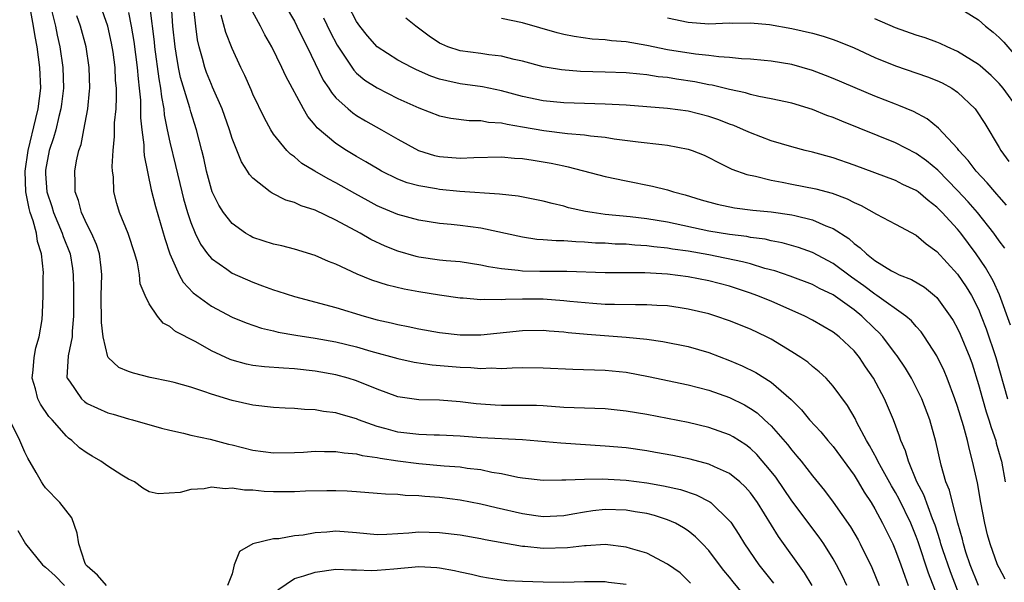
# Model space of a CAD drawing. Units: inches. Extents: x 2511000 to 2514000, y 1521000 to 1524000.
# Drawn here: x 2511136 to 2511232, y 1521479 to 1521534 of the extents above; entities that cross this region are included whole.
import ezdxf

# ---------------------------------------------------------------- set-up
doc = ezdxf.new("R2010")
doc.units = ezdxf.units.IN
doc.header["$MEASUREMENT"] = 0
doc.layers.add('LD25111521_2ft', color=112, linetype='Continuous')

msp = doc.modelspace()

# ---------------------------------------------------------------- linework, layer by layer
at = {"layer": 'LD25111521_2ft'}
for points, elevation in [([(2511216.303, 1521479), (2511215.89, 1521479.89), (2511215.316, 1521481), (2511215, 1521481.557), (2511214.094, 1521483), (2511213.647, 1521483.647), (2511211, 1521487.178), (2511209.441, 1521489.441), (2511209, 1521489.996), (2511207.624, 1521491.624), (2511207, 1521492.221), (2511206.557, 1521492.558), (2511205.341, 1521493.34), (2511205, 1521493.529), (2511203, 1521494.247), (2511201, 1521494.717), (2511197, 1521495.491), (2511195, 1521495.838), (2511193, 1521496.049), (2511189, 1521496.184), (2511187, 1521496.329), (2511186.355, 1521496.355), (2511185, 1521496.381), (2511183, 1521496.367), (2511182.392, 1521496.392), (2511181, 1521496.488), (2511180.535, 1521496.535), (2511179, 1521496.739), (2511177, 1521496.873), (2511175, 1521496.904), (2511173, 1521497.207), (2511171, 1521497.96), (2511169, 1521498.76), (2511168.195, 1521499), (2511167, 1521499.319), (2511165, 1521499.687), (2511163, 1521499.915), (2511161.966, 1521499.966), (2511160.112, 1521500.112), (2511159, 1521500.238), (2511158.368, 1521500.368), (2511157, 1521500.731), (2511156.801, 1521500.801), (2511155, 1521501.66), (2511153.497, 1521502.503), (2511151.52, 1521503.52), (2511151, 1521504.005), (2511150.327, 1521504.327), (2511149.784, 1521505), (2511149, 1521506.181), (2511148.6, 1521507), (2511148.13, 1521508.13), (2511148.067, 1521509), (2511147.856, 1521510.144), (2511147.619, 1521511), (2511146.97, 1521512.97), (2511146.131, 1521515), (2511145.88, 1521515.88), (2511145.598, 1521517), (2511145.542, 1521518.458), (2511145.466, 1521519), (2511145.432, 1521519.432), (2511145.518, 1521521), (2511145.661, 1521522.339), (2511145.66, 1521523.66), (2511145.793, 1521525), (2511145.851, 1521526.149), (2511145.83, 1521527), (2511145.758, 1521527.758), (2511145.705, 1521529), (2511145.508, 1521530.492), (2511145.367, 1521531.367), (2511145.01, 1521533), (2511144.301, 1521535)], 6974), ([(2511149.032, 1521535.032), (2511149.262, 1521533.263), (2511149.281, 1521533), (2511149.475, 1521531.475), (2511149.519, 1521531), (2511149.918, 1521527.918), (2511150.087, 1521527), (2511150.167, 1521526.167), (2511150.397, 1521525), (2511150.448, 1521524.448), (2511150.744, 1521523), (2511151, 1521521.801), (2511151.548, 1521519.548), (2511152.133, 1521517), (2511152.309, 1521516.308), (2511152.683, 1521515), (2511153, 1521514.049), (2511153.44, 1521513), (2511153.943, 1521511.943), (2511154.623, 1521511), (2511155, 1521510.551), (2511156.475, 1521509.525), (2511157, 1521509.141), (2511159, 1521508.262), (2511159.939, 1521507.939), (2511161, 1521507.539), (2511161.417, 1521507.418), (2511163, 1521506.885), (2511167, 1521505.819), (2511169.739, 1521505), (2511171, 1521504.652), (2511172.35, 1521504.35), (2511173, 1521504.178), (2511173.997, 1521503.997), (2511175, 1521503.787), (2511177, 1521503.425), (2511179, 1521503.185), (2511181, 1521503.198), (2511185, 1521503.616), (2511187, 1521503.63), (2511187.574, 1521503.574), (2511189, 1521503.476), (2511189.42, 1521503.42), (2511191.254, 1521503.254), (2511195, 1521502.978), (2511197, 1521502.788), (2511198.564, 1521502.563), (2511201, 1521502.054), (2511203, 1521501.476), (2511205, 1521500.723), (2511206.203, 1521500.204), (2511207.542, 1521499.542), (2511209, 1521498.617), (2511210.946, 1521496.945), (2511211.948, 1521495.948), (2511212.719, 1521495), (2511213.814, 1521493.814), (2511214.48, 1521493), (2511215, 1521492.401), (2511217, 1521489.643), (2511217.4, 1521489), (2511217.99, 1521487.99), (2511218.641, 1521487), (2511219, 1521486.406), (2511219.757, 1521485), (2511220.731, 1521483), (2511221, 1521482.373), (2511221.507, 1521481), (2511221.892, 1521479.892), (2511222.236, 1521479)], 6978), ([(2511225.866, 1521475.866), (2511224.186, 1521480.186), (2511223.192, 1521483.192), (2511223, 1521483.72), (2511222.471, 1521485), (2511221.341, 1521487.341), (2511221, 1521487.969), (2511220.615, 1521488.615), (2511219.65, 1521490.351), (2511219.301, 1521491), (2511219.215, 1521491.215), (2511218.503, 1521492.503), (2511218.189, 1521493), (2511217.284, 1521494.716), (2511217.103, 1521495.103), (2511216.379, 1521496.379), (2511215, 1521498.247), (2511214.299, 1521499), (2511213.634, 1521499.634), (2511213, 1521500.132), (2511212.54, 1521500.539), (2511211.865, 1521501), (2511211, 1521501.562), (2511209, 1521502.771), (2511208.547, 1521503), (2511207, 1521503.724), (2511205, 1521504.543), (2511203.681, 1521505), (2511203, 1521505.213), (2511201, 1521505.682), (2511200.211, 1521505.789), (2511199, 1521505.98), (2511197.971, 1521506.029), (2511197, 1521506.103), (2511195.915, 1521506.085), (2511193.894, 1521506.105), (2511193, 1521506.135), (2511191.784, 1521506.216), (2511189.578, 1521506.421), (2511189, 1521506.491), (2511187, 1521506.623), (2511185, 1521506.637), (2511183.384, 1521506.617), (2511183, 1521506.585), (2511181.385, 1521506.615), (2511181, 1521506.579), (2511179.276, 1521506.724), (2511179, 1521506.725), (2511177, 1521507.011), (2511175, 1521507.334), (2511173.589, 1521507.589), (2511171.981, 1521507.981), (2511170.477, 1521508.477), (2511169.052, 1521509.052), (2511167, 1521510.006), (2511166.284, 1521510.284), (2511165, 1521510.859), (2511163, 1521511.461), (2511161.777, 1521511.777), (2511161, 1521511.945), (2511159, 1521512.6), (2511158.734, 1521512.735), (2511158.301, 1521513), (2511157, 1521513.928), (2511156.164, 1521515), (2511155.711, 1521515.711), (2511155.085, 1521517), (2511155, 1521517.237), (2511154.532, 1521519), (2511154.261, 1521520.261), (2511154.082, 1521521), (2511153.557, 1521523), (2511153, 1521524.721), (2511152.9, 1521525.1), (2511152.027, 1521528.027), (2511151.833, 1521529), (2511151.611, 1521530.388), (2511151.497, 1521531), (2511151.288, 1521533), (2511151.135, 1521535)], 6980), ([(2511162.126, 1521535), (2511163, 1521533.477), (2511163.248, 1521533), (2511163.807, 1521531.807), (2511164.233, 1521531), (2511165.794, 1521527.794), (2511166.324, 1521527), (2511166.575, 1521526.575), (2511167, 1521526.08), (2511168.189, 1521525), (2511168.629, 1521524.629), (2511169, 1521524.383), (2511169.867, 1521523.867), (2511171.417, 1521523), (2511173, 1521522.081), (2511174.993, 1521520.993), (2511176.516, 1521520.516), (2511177, 1521520.405), (2511179, 1521520.252), (2511180.325, 1521520.325), (2511183, 1521520.375), (2511184.257, 1521520.257), (2511185, 1521520.215), (2511186.042, 1521520.042), (2511187, 1521519.906), (2511187.769, 1521519.769), (2511189, 1521519.494), (2511189.422, 1521519.422), (2511193, 1521518.473), (2511195, 1521518.049), (2511197.557, 1521517.557), (2511199, 1521517.195), (2511199.591, 1521517), (2511200.715, 1521516.715), (2511202.242, 1521516.242), (2511203.795, 1521515.795), (2511205.453, 1521515.453), (2511207.227, 1521515.227), (2511209, 1521515.062), (2511211, 1521514.788), (2511211.295, 1521514.705), (2511213, 1521514.308), (2511214.27, 1521513.73), (2511215, 1521513.446), (2511216.488, 1521512.488), (2511217, 1521512.02), (2511217.607, 1521511.607), (2511218.206, 1521511), (2511219, 1521510.378), (2511220.623, 1521509.377), (2511221, 1521509.164), (2511221.345, 1521509), (2511222.546, 1521508.546), (2511223.787, 1521507.787), (2511224.761, 1521507), (2511225, 1521506.782), (2511226.292, 1521505), (2511226.567, 1521504.567), (2511227, 1521503.799), (2511227.256, 1521503.256), (2511228.172, 1521501), (2511228.386, 1521500.387), (2511229, 1521498.405), (2511229.387, 1521497), (2511229.759, 1521495.759), (2511230.011, 1521495), (2511230.232, 1521494.232), (2511230.669, 1521493), (2511230.732, 1521492.732), (2511231.175, 1521491.174), (2511231.219, 1521491), (2511231.57, 1521489)], 6988), ([(2511232.114, 1521504.114), (2511231.045, 1521507.045), (2511230.417, 1521508.417), (2511229.686, 1521509.686), (2511228.787, 1521511), (2511227.311, 1521513), (2511227, 1521513.381), (2511225.515, 1521515), (2511225, 1521515.532), (2511224.152, 1521516.152), (2511223.179, 1521517), (2511223, 1521517.141), (2511221.723, 1521517.723), (2511221, 1521518.102), (2511217, 1521519.587), (2511215, 1521520.295), (2511213, 1521520.838), (2511212.273, 1521521), (2511211, 1521521.328), (2511209, 1521521.918), (2511207, 1521522.69), (2511206.349, 1521523), (2511205.409, 1521523.409), (2511205, 1521523.547), (2511203.953, 1521523.952), (2511203, 1521524.283), (2511201, 1521524.789), (2511199, 1521525.052), (2511195, 1521525.356), (2511193, 1521525.472), (2511189, 1521525.589), (2511187, 1521525.778), (2511185, 1521526.209), (2511183, 1521526.752), (2511181.145, 1521527.145), (2511179, 1521527.441), (2511177.704, 1521527.704), (2511177, 1521527.89), (2511176.17, 1521528.171), (2511174.782, 1521528.782), (2511174.337, 1521529), (2511173, 1521529.726), (2511171, 1521530.987), (2511170.061, 1521532.061), (2511169.303, 1521533), (2511169, 1521533.444), (2511168.193, 1521535)], 6992), ([(2511206.246, 1521478.246), (2511205.344, 1521479.344), (2511205, 1521479.8), (2511204.45, 1521480.45), (2511204.019, 1521481), (2511203, 1521482.365), (2511202.396, 1521483), (2511201.699, 1521483.699), (2511201, 1521484.26), (2511200.557, 1521484.557), (2511199.765, 1521485), (2511199, 1521485.341), (2511197.746, 1521485.747), (2511197, 1521485.938), (2511195.885, 1521486.115), (2511195, 1521486.276), (2511193, 1521486.328), (2511191.805, 1521486.195), (2511191, 1521486.084), (2511189.871, 1521485.872), (2511189, 1521485.729), (2511187, 1521485.622), (2511186.294, 1521485.706), (2511185, 1521485.894), (2511182.484, 1521486.484), (2511181, 1521486.855), (2511179, 1521487.226), (2511177, 1521487.482), (2511175.595, 1521487.595), (2511175, 1521487.662), (2511173.693, 1521487.693), (2511173, 1521487.769), (2511171.797, 1521487.797), (2511171, 1521487.875), (2511169, 1521488.034), (2511168.091, 1521488.091), (2511167, 1521488.14), (2511166.133, 1521488.133), (2511164.086, 1521488.086), (2511163, 1521488.031), (2511162.046, 1521488.046), (2511161, 1521488.035), (2511160.081, 1521488.081), (2511159, 1521488.184), (2511158.197, 1521488.197), (2511157, 1521488.4), (2511156.337, 1521488.337), (2511155, 1521488.475), (2511154.312, 1521488.312), (2511153, 1521488.256), (2511151.972, 1521487.972), (2511149.846, 1521487.846), (2511149, 1521488.044), (2511148.381, 1521488.381), (2511147.585, 1521489), (2511147, 1521489.252), (2511146.347, 1521489.653), (2511145, 1521490.51), (2511144.318, 1521491), (2511143.477, 1521491.477), (2511143, 1521491.773), (2511142.273, 1521492.273), (2511141.536, 1521493), (2511141.218, 1521493.218), (2511141, 1521493.414), (2511139.621, 1521495), (2511139.315, 1521495.315), (2511138.494, 1521496.494), (2511138.263, 1521497), (2511138.037, 1521497.963), (2511137.717, 1521499), (2511137.805, 1521499.805), (2511137.896, 1521501), (2511138.051, 1521501.949), (2511138.385, 1521503), (2511138.666, 1521504.665), (2511138.705, 1521505.295), (2511138.754, 1521507), (2511138.752, 1521508.752), (2511138.798, 1521509.202), (2511138.617, 1521511), (2511138.208, 1521512.209), (2511138.12, 1521513), (2511137.799, 1521514.202), (2511137.512, 1521515), (2511137.4, 1521515.4), (2511137.094, 1521517), (2511137.025, 1521519), (2511137.31, 1521521), (2511138.066, 1521524.066), (2511138.281, 1521525), (2511138.523, 1521527), (2511138.458, 1521529), (2511138.189, 1521531), (2511138.002, 1521532.002), (2511137.841, 1521533), (2511137.577, 1521534.423)], 6968), ([(2511139.598, 1521534.402), (2511139.951, 1521533), (2511140.129, 1521532.129), (2511140.385, 1521531), (2511140.662, 1521529), (2511140.71, 1521527), (2511140.54, 1521525.46), (2511140.475, 1521525), (2511140.268, 1521524.267), (2511139.973, 1521523), (2511139.774, 1521522.225), (2511139.357, 1521521), (2511139, 1521519.107), (2511138.985, 1521519), (2511139, 1521518.732), (2511139.126, 1521517), (2511139.587, 1521515.587), (2511139.75, 1521515), (2511140.611, 1521513), (2511140.697, 1521512.698), (2511141.367, 1521511), (2511141.592, 1521509.592), (2511141.666, 1521509), (2511141.706, 1521507.706), (2511141.693, 1521505), (2511141.553, 1521503.553), (2511141.55, 1521503), (2511141.168, 1521501.168), (2511141.062, 1521499.062), (2511141.077, 1521499), (2511141.294, 1521498.705), (2511142.466, 1521497), (2511142.75, 1521496.749), (2511143, 1521496.565), (2511145, 1521495.658), (2511145.525, 1521495.525), (2511147, 1521495.096), (2511147.378, 1521495), (2511150.18, 1521494.18), (2511151, 1521493.972), (2511152.307, 1521493.693), (2511153, 1521493.511), (2511154.891, 1521493.109), (2511156.633, 1521492.633), (2511157, 1521492.557), (2511159, 1521492.045), (2511161, 1521491.787), (2511163, 1521491.833), (2511163.871, 1521491.871), (2511165, 1521491.959), (2511165.921, 1521491.921), (2511167, 1521491.941), (2511167.791, 1521491.79), (2511169, 1521491.701), (2511169.543, 1521491.543), (2511171, 1521491.348), (2511171.279, 1521491.279), (2511173, 1521491.028), (2511175, 1521490.779), (2511177.444, 1521490.556), (2511179, 1521490.435), (2511179.674, 1521490.327), (2511181, 1521490.178), (2511182.062, 1521489.938), (2511183, 1521489.791), (2511184.553, 1521489.448), (2511185, 1521489.374), (2511187, 1521489.164), (2511188.802, 1521489.198), (2511189.18, 1521489.18), (2511191, 1521489.268), (2511192.711, 1521489.289), (2511195, 1521489.156), (2511197, 1521488.909), (2511198.621, 1521488.621), (2511200.247, 1521488.248), (2511201.756, 1521487.755), (2511203.08, 1521487.08), (2511203.179, 1521487), (2511205, 1521485.232), (2511205.103, 1521485.103), (2511205.902, 1521483.902), (2511206.431, 1521483), (2511207.801, 1521481), (2511209.22, 1521479.22)], 6970), ([(2511212.978, 1521479), (2511212.229, 1521480.229), (2511209.718, 1521483.718), (2511207.676, 1521487), (2511207, 1521487.939), (2511206.51, 1521488.51), (2511205.992, 1521489), (2511205, 1521489.815), (2511203.553, 1521490.448), (2511203, 1521490.719), (2511201.182, 1521491.182), (2511199.532, 1521491.531), (2511197.84, 1521491.84), (2511197, 1521491.986), (2511195, 1521492.266), (2511193, 1521492.451), (2511188.721, 1521492.721), (2511185, 1521493.044), (2511181, 1521493.256), (2511179, 1521493.399), (2511177, 1521493.495), (2511176.503, 1521493.497), (2511175, 1521493.557), (2511173, 1521493.802), (2511171.87, 1521494.13), (2511171, 1521494.355), (2511169.189, 1521495), (2511169, 1521495.08), (2511167.501, 1521495.501), (2511167, 1521495.659), (2511165.802, 1521495.802), (2511165, 1521495.951), (2511163.984, 1521495.984), (2511163, 1521496.083), (2511162.108, 1521496.108), (2511161, 1521496.171), (2511159, 1521496.39), (2511157, 1521496.844), (2511155, 1521497.456), (2511154.27, 1521497.729), (2511153, 1521498.139), (2511151.418, 1521498.581), (2511151, 1521498.697), (2511149.087, 1521499.087), (2511147.489, 1521499.489), (2511147, 1521499.646), (2511146.05, 1521500.05), (2511145.044, 1521501), (2511145, 1521501.08), (2511144.553, 1521503), (2511144.385, 1521504.385), (2511144.37, 1521507), (2511144.438, 1521509), (2511144.348, 1521509.652), (2511144.212, 1521511), (2511143.907, 1521511.907), (2511143.413, 1521513), (2511143, 1521513.814), (2511142.453, 1521515), (2511142.172, 1521516.172), (2511141.856, 1521517), (2511141.865, 1521517.865), (2511141.824, 1521519), (2511141.996, 1521519.996), (2511142.221, 1521521), (2511142.418, 1521521.582), (2511142.697, 1521523), (2511143.065, 1521525), (2511143.242, 1521526.758), (2511143.255, 1521527), (2511143.205, 1521529), (2511142.916, 1521531), (2511142.38, 1521533), (2511142.002, 1521534.002)], 6972), ([(2511147, 1521534.324), (2511147.259, 1521533), (2511147.508, 1521531.508), (2511147.832, 1521529), (2511147.917, 1521527.917), (2511148.035, 1521527), (2511148.146, 1521525.854), (2511148.165, 1521525), (2511148.157, 1521524.157), (2511148.275, 1521523), (2511148.468, 1521521.532), (2511148.477, 1521521), (2511148.507, 1521520.507), (2511149.198, 1521517.198), (2511149.599, 1521515.599), (2511150.501, 1521512.501), (2511151, 1521510.998), (2511151.897, 1521509), (2511152.287, 1521508.287), (2511153.253, 1521507.253), (2511155, 1521505.965), (2511157, 1521504.9), (2511158.339, 1521504.339), (2511159.826, 1521503.826), (2511161, 1521503.565), (2511161.444, 1521503.444), (2511163.148, 1521503.148), (2511165, 1521502.865), (2511167, 1521502.509), (2511169, 1521502.022), (2511170.375, 1521501.624), (2511173, 1521500.902), (2511174.566, 1521500.566), (2511176.299, 1521500.299), (2511179, 1521500.07), (2511180.038, 1521500.038), (2511181, 1521499.951), (2511181.993, 1521499.993), (2511183, 1521499.952), (2511184.015, 1521500.015), (2511185, 1521500.028), (2511187, 1521500.02), (2511189.872, 1521499.872), (2511193, 1521499.784), (2511195, 1521499.579), (2511197.183, 1521499.183), (2511201, 1521498.378), (2511203, 1521497.847), (2511205, 1521497.131), (2511206.421, 1521496.421), (2511207, 1521496.089), (2511207.646, 1521495.646), (2511208.357, 1521495), (2511209, 1521494.401), (2511210.589, 1521492.589), (2511211, 1521492.041), (2511211.492, 1521491.492), (2511211.893, 1521491), (2511213, 1521489.575), (2511214.162, 1521488.162), (2511215, 1521487.032), (2511216.657, 1521484.657), (2511217.397, 1521483.396), (2511217.609, 1521483), (2511218.722, 1521480.722), (2511219.429, 1521479)], 6976), ([(2511227, 1521478.528), (2511226.295, 1521480.294), (2511225.573, 1521482.427), (2511225.39, 1521483), (2511225.314, 1521483.314), (2511224.815, 1521484.815), (2511224.566, 1521485.435), (2511223.733, 1521487.733), (2511223.075, 1521489), (2511222.245, 1521491), (2511221.98, 1521491.98), (2511221.515, 1521493), (2511221.398, 1521493.398), (2511220.798, 1521495), (2511219.947, 1521497), (2511218.881, 1521499), (2511218.115, 1521500.114), (2511217.527, 1521501), (2511217, 1521501.648), (2511215.566, 1521503), (2511215, 1521503.446), (2511213, 1521504.614), (2511212.262, 1521505), (2511209, 1521506.427), (2511207.622, 1521507), (2511207, 1521507.228), (2511205, 1521507.877), (2511203, 1521508.411), (2511201, 1521508.802), (2511199, 1521509.051), (2511196.832, 1521509.168), (2511193, 1521509.187), (2511189.293, 1521509.293), (2511187, 1521509.307), (2511186.677, 1521509.323), (2511185, 1521509.346), (2511184.591, 1521509.41), (2511183, 1521509.551), (2511181.747, 1521509.747), (2511181, 1521509.923), (2511179, 1521510.237), (2511177.656, 1521510.345), (2511177, 1521510.417), (2511175, 1521510.697), (2511174.753, 1521510.753), (2511173, 1521511.275), (2511171.766, 1521511.766), (2511170.39, 1521512.39), (2511169.338, 1521513), (2511167, 1521514.278), (2511165, 1521515.235), (2511163.654, 1521515.654), (2511163, 1521515.971), (2511162.187, 1521516.188), (2511160.859, 1521516.859), (2511160.656, 1521517), (2511159, 1521518.31), (2511158.676, 1521518.677), (2511158.494, 1521519), (2511157.889, 1521519.889), (2511157, 1521522.134), (2511156.732, 1521523), (2511156.042, 1521525), (2511155.116, 1521527.116), (2511155, 1521527.348), (2511154.518, 1521528.518), (2511154.349, 1521529), (2511154.133, 1521529.867), (2511153.807, 1521531), (2511153.659, 1521531.659), (2511153.481, 1521533), (2511153.312, 1521534.688)], 6982), ([(2511229.014, 1521479), (2511228.213, 1521481), (2511227.801, 1521482.199), (2511227.557, 1521483), (2511227.46, 1521483.46), (2511227.003, 1521485), (2511226.489, 1521487), (2511226.205, 1521488.205), (2511225.864, 1521489), (2511225.394, 1521490.606), (2511224.9, 1521492.9), (2511224.308, 1521495), (2511223.528, 1521497), (2511223, 1521498.094), (2511222.531, 1521499), (2511221.965, 1521499.965), (2511221.16, 1521501.16), (2511221, 1521501.354), (2511219.77, 1521503), (2511219.407, 1521503.408), (2511219, 1521503.782), (2511217.762, 1521505), (2511217, 1521505.609), (2511215, 1521507.045), (2511213.675, 1521507.674), (2511213, 1521508.037), (2511210.845, 1521508.845), (2511209.358, 1521509.358), (2511208.39, 1521509.61), (2511207, 1521510.041), (2511206.256, 1521510.256), (2511203, 1521510.92), (2511201, 1521511.261), (2511199.474, 1521511.474), (2511199, 1521511.566), (2511197.692, 1521511.692), (2511197, 1521511.798), (2511195.852, 1521511.852), (2511195, 1521511.931), (2511193.962, 1521511.962), (2511193, 1521512.028), (2511192.058, 1521512.058), (2511191, 1521512.143), (2511190.156, 1521512.156), (2511189, 1521512.256), (2511188.257, 1521512.257), (2511187, 1521512.372), (2511186.408, 1521512.408), (2511185, 1521512.611), (2511181, 1521513.478), (2511179, 1521513.764), (2511178.141, 1521513.859), (2511177, 1521513.956), (2511175, 1521514.248), (2511173, 1521514.8), (2511171.451, 1521515.451), (2511171, 1521515.655), (2511170.125, 1521516.125), (2511168.834, 1521516.834), (2511167, 1521517.883), (2511166.256, 1521518.257), (2511164.965, 1521519), (2511163.737, 1521519.737), (2511163, 1521520.365), (2511162.625, 1521520.625), (2511162.268, 1521521), (2511161, 1521522.582), (2511160.72, 1521523), (2511160.107, 1521524.107), (2511159, 1521526.437), (2511158.84, 1521526.84), (2511158.234, 1521528.234), (2511157.849, 1521529), (2511157, 1521530.826), (2511156.378, 1521532.378), (2511155.953, 1521534.047)], 6984), ([(2511231.594, 1521479.594), (2511231, 1521480.682), (2511230.852, 1521481), (2511230.133, 1521483), (2511229.885, 1521483.885), (2511229.615, 1521485), (2511229.234, 1521487), (2511228.902, 1521488.902), (2511228.447, 1521491), (2511228.134, 1521492.134), (2511227.961, 1521493), (2511227.578, 1521494.422), (2511227, 1521496.267), (2511226.741, 1521497), (2511225.983, 1521499), (2511225.703, 1521499.703), (2511225, 1521501.18), (2511223.81, 1521503), (2511223.471, 1521503.472), (2511223, 1521503.99), (2511222.539, 1521504.539), (2511222.014, 1521505), (2511219.198, 1521507), (2511219, 1521507.12), (2511217.937, 1521507.937), (2511216.764, 1521508.764), (2511215, 1521510.095), (2511213, 1521511.144), (2511211.631, 1521511.631), (2511210.074, 1521512.074), (2511209, 1521512.27), (2511208.416, 1521512.416), (2511207, 1521512.604), (2511206.674, 1521512.674), (2511205, 1521512.883), (2511203, 1521513.209), (2511199, 1521514.06), (2511197, 1521514.401), (2511195.41, 1521514.59), (2511193, 1521514.825), (2511191.734, 1521515), (2511191.105, 1521515.105), (2511189.467, 1521515.467), (2511189, 1521515.608), (2511187.864, 1521515.864), (2511187, 1521516.111), (2511184.583, 1521516.583), (2511182.789, 1521516.789), (2511178.954, 1521517.046), (2511177, 1521517.233), (2511176.707, 1521517.293), (2511175, 1521517.564), (2511173.876, 1521517.876), (2511173, 1521518.217), (2511171.413, 1521519), (2511171.146, 1521519.146), (2511169.9, 1521519.9), (2511169, 1521520.412), (2511168.026, 1521521), (2511167, 1521521.667), (2511165.187, 1521523.187), (2511165, 1521523.436), (2511164.288, 1521524.288), (2511163.892, 1521525), (2511162.169, 1521528.169), (2511161.793, 1521529), (2511160.825, 1521531), (2511160.167, 1521532.167), (2511159.744, 1521533), (2511158.764, 1521534.764)], 6986), ([(2511227, 1521534.863), (2511229, 1521533.595), (2511229.687, 1521533), (2511230.419, 1521532.419), (2511231, 1521531.905), (2511231.442, 1521531.442), (2511233, 1521529.639)], 7002), ([(2511165.8, 1521533.8), (2511166.447, 1521532.447), (2511167.144, 1521531.144), (2511168.73, 1521528.731), (2511169, 1521528.467), (2511169.793, 1521527.793), (2511171, 1521527.025), (2511173, 1521526.022), (2511175, 1521525.097), (2511177, 1521524.324), (2511178.098, 1521524.098), (2511179.88, 1521523.88), (2511181, 1521523.874), (2511181.735, 1521523.735), (2511183, 1521523.651), (2511183.52, 1521523.52), (2511185, 1521523.289), (2511187.077, 1521522.924), (2511189.367, 1521522.633), (2511191, 1521522.501), (2511191.59, 1521522.41), (2511193, 1521522.275), (2511193.869, 1521522.131), (2511196.18, 1521521.82), (2511198.445, 1521521.555), (2511199, 1521521.506), (2511201, 1521521.128), (2511201.371, 1521521), (2511202.527, 1521520.526), (2511203, 1521520.311), (2511203.851, 1521519.851), (2511205.202, 1521519.202), (2511206.657, 1521518.657), (2511207.501, 1521518.499), (2511209, 1521518.115), (2511210.065, 1521517.935), (2511211, 1521517.74), (2511213.301, 1521517.301), (2511214.884, 1521516.884), (2511216.336, 1521516.336), (2511217, 1521515.983), (2511217.686, 1521515.686), (2511219.162, 1521514.838), (2511221, 1521513.883), (2511223, 1521512.821), (2511223.971, 1521511.972), (2511225, 1521511.231), (2511227, 1521509.052), (2511227.827, 1521507.827), (2511228.322, 1521507), (2511229, 1521505.662), (2511229.28, 1521505), (2511229.761, 1521503.761), (2511230.69, 1521501), (2511231.822, 1521497)], 6990), ([(2511231.546, 1521511.546), (2511231, 1521512.278), (2511230.501, 1521513), (2511228.913, 1521515), (2511228.024, 1521516.023), (2511227, 1521517.112), (2511225.092, 1521519.092), (2511224.006, 1521520.006), (2511223, 1521520.714), (2511221, 1521521.728), (2511215.812, 1521523.812), (2511215, 1521524.161), (2511214.378, 1521524.378), (2511213, 1521524.949), (2511211, 1521525.56), (2511209, 1521525.988), (2511207.804, 1521526.196), (2511207, 1521526.388), (2511206.543, 1521526.543), (2511205, 1521526.864), (2511203.3, 1521527.3), (2511203, 1521527.342), (2511201.627, 1521527.627), (2511199.882, 1521527.882), (2511199, 1521528.029), (2511198.115, 1521528.115), (2511197, 1521528.304), (2511196.346, 1521528.346), (2511195, 1521528.496), (2511193, 1521528.566), (2511190.621, 1521528.621), (2511188.769, 1521528.769), (2511187.396, 1521529), (2511187, 1521529.07), (2511185, 1521529.613), (2511184.214, 1521529.786), (2511183, 1521530.107), (2511181.764, 1521530.236), (2511181, 1521530.357), (2511179, 1521530.61), (2511177.821, 1521531), (2511177.242, 1521531.242), (2511177, 1521531.368), (2511176.022, 1521532.022), (2511174.711, 1521533), (2511173.758, 1521533.758)], 6994), ([(2511231.721, 1521515.721), (2511231, 1521516.517), (2511230.782, 1521516.783), (2511230.573, 1521517), (2511229.857, 1521517.857), (2511228.772, 1521519), (2511228.025, 1521520.025), (2511227.126, 1521521), (2511227, 1521521.17), (2511225.161, 1521523.161), (2511224.052, 1521524.052), (2511222.743, 1521524.743), (2511221.336, 1521525.336), (2511221, 1521525.454), (2511219, 1521526.251), (2511215, 1521527.941), (2511214.243, 1521528.243), (2511213, 1521528.718), (2511211, 1521529.291), (2511209, 1521529.628), (2511208.318, 1521529.682), (2511207, 1521529.821), (2511206.148, 1521529.852), (2511205, 1521529.981), (2511203.973, 1521530.026), (2511203, 1521530.163), (2511201.719, 1521530.281), (2511199, 1521530.715), (2511197, 1521531.138), (2511195, 1521531.488), (2511193.593, 1521531.593), (2511193, 1521531.669), (2511191.741, 1521531.741), (2511189.984, 1521531.984), (2511189, 1521532.197), (2511188.357, 1521532.357), (2511185, 1521533.304), (2511183, 1521533.735)], 6996), ([(2511199, 1521533.784), (2511201, 1521533.365), (2511203, 1521533.232), (2511205, 1521533.301), (2511205.291, 1521533.291), (2511207, 1521533.311), (2511208.859, 1521533.141), (2511211, 1521532.778), (2511213, 1521532.328), (2511214.038, 1521532.038), (2511215, 1521531.711), (2511215.513, 1521531.513), (2511217, 1521530.888), (2511219, 1521529.984), (2511221, 1521529.173), (2511224.105, 1521528.105), (2511225, 1521527.758), (2511225.512, 1521527.512), (2511226.441, 1521527), (2511227, 1521526.615), (2511228.677, 1521525), (2511228.826, 1521524.826), (2511229.61, 1521523.61), (2511231, 1521521.287), (2511231.157, 1521521), (2511231.938, 1521519.938)], 6998), ([(2511232.83, 1521525), (2511231.39, 1521527), (2511231, 1521527.462), (2511230.226, 1521528.226), (2511229.166, 1521529.166), (2511229, 1521529.293), (2511227, 1521530.554), (2511225.988, 1521531), (2511225.322, 1521531.323), (2511225, 1521531.452), (2511223.86, 1521531.86), (2511223, 1521532.126), (2511221, 1521532.829), (2511219, 1521533.711)], 7000), ([(2511144.883, 1521479), (2511144.003, 1521480.003), (2511143, 1521480.849), (2511142.871, 1521481), (2511142.776, 1521481.224), (2511142.198, 1521483), (2511142.059, 1521484.059), (2511141.516, 1521485.516), (2511140.379, 1521487), (2511139, 1521488.408), (2511138.748, 1521488.748), (2511138.598, 1521489), (2511138.088, 1521489.912), (2511137.284, 1521491.284), (2511137, 1521491.851), (2511136.504, 1521493), (2511135.351, 1521495.351)], 6966), ([(2511136.315, 1521484.315), (2511137.075, 1521483), (2511138.699, 1521481), (2511138.864, 1521480.864), (2511139, 1521480.776), (2511139.926, 1521479.926), (2511140.828, 1521479)], 6964), ([(2511201.23, 1521479.23), (2511200.227, 1521480.227), (2511199, 1521481.06), (2511197, 1521482.101), (2511195.45, 1521482.55), (2511195, 1521482.7), (2511193, 1521482.941), (2511191.167, 1521482.833), (2511191, 1521482.836), (2511189.366, 1521482.635), (2511187, 1521482.569), (2511185.249, 1521482.75), (2511185, 1521482.762), (2511181.412, 1521483.412), (2511181, 1521483.509), (2511179, 1521483.85), (2511177, 1521484.091), (2511175, 1521484.143), (2511174.044, 1521484.044), (2511171.916, 1521483.916), (2511171, 1521483.893), (2511169, 1521484.086), (2511167, 1521484.229), (2511166.135, 1521484.135), (2511165, 1521484.074), (2511163.858, 1521483.858), (2511163, 1521483.781), (2511161.504, 1521483.504), (2511161, 1521483.494), (2511159.001, 1521482.999), (2511157.718, 1521482.282), (2511157.187, 1521481), (2511157, 1521480.122), (2511156.553, 1521479)], 6966), ([(2511161.417, 1521478.582), (2511163, 1521479.659), (2511163.92, 1521479.92), (2511165, 1521480.281), (2511167, 1521480.553), (2511168.5, 1521480.5), (2511169, 1521480.512), (2511170.438, 1521480.438), (2511171, 1521480.457), (2511172.593, 1521480.593), (2511175, 1521480.826), (2511176.736, 1521480.736), (2511177, 1521480.71), (2511178.454, 1521480.454), (2511179, 1521480.318), (2511180.092, 1521480.092), (2511181, 1521479.858), (2511181.731, 1521479.731), (2511183, 1521479.54), (2511183.489, 1521479.488), (2511185, 1521479.401), (2511187, 1521479.332), (2511189, 1521479.314), (2511191, 1521479.371), (2511193, 1521479.373), (2511193.322, 1521479.322), (2511195, 1521479.134)], 6964)]:
    msp.add_lwpolyline(points, dxfattribs=dict(at, elevation=elevation))

doc.saveas('drawing.dxf')
